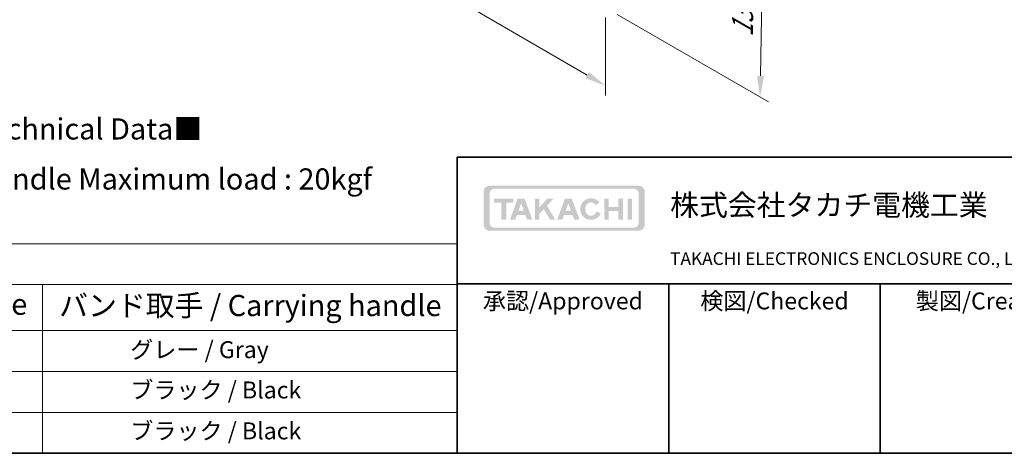
# Model space of a CAD drawing. Units: millimetres. Extents: x 4 to 11413, y -1 to 1404.
# Drawn here: x 637 to 1103, y -1 to 204 of the extents above; entities that cross this region are included whole.
import ezdxf
from ezdxf.enums import TextEntityAlignment as Align

# ---------------------------------------------------------------- set-up
doc = ezdxf.new("R2010")
doc.units = ezdxf.units.MM
for name, color, linetype, lineweight in [('Border (ISO)', 7, 'Continuous', 35), ('Dimension (ISO)', 7, 'Continuous', 18), ('Hatch (ISO)', 1, 'Continuous', 18), ('Symbol (ISO)', 7, 'Continuous', 18), ('Title (ISO)', 7, 'Continuous', 35)]:
    doc.layers.add(name, color=color, linetype=linetype, lineweight=lineweight)
doc.styles.add('Note Text (TK)', font='MS PGothic.ttf')
doc.styles.add('Note Text (TK2)', font='MS PGothic.ttf')
doc.styles.add('文字スタイル67', font='arial.ttf')
doc.dimstyles.new('Default - Method 1b (TK)', dxfattribs={"dimscale": 4, "dimtxt": 2.5, "dimasz": 2.5, "dimexe": 1, "dimexo": 1.499999999999999, "dimgap": 1, "dimtad": 1, "dimtoh": 1, "dimrnd": 1e-08, "dimdsep": 46, "dimtxsty": 'Note Text (TK)', "dimcen": 0.09, "dimdle": 5, "dimclrd": 100, "dimclre": 100, "dimclrt": 7, "dimadec": 1, "dimazin": 1, "dimtfac": 1, "dimtmove": 0, "dimatfit": 3, "dimfxl": 1, "dimtolj": 1, "dimlwd": -1, "dimlwe": -1, "dimarcsym": 0})

# ---------------------------------------------------------------- blocks, each defined once
blk = doc.blocks.new('図面枠 tk図枠')
at = {"layer": 'Border (ISO)'}
blk.add_line((14.50000000000001, 8.000000000000007), (405.4999999999999, 8.000000000000007), dxfattribs=at)
blk = doc.blocks.new('表題欄 tk表題欄')
at = {"layer": 'Hatch (ISO)'}
h = blk.add_hatch(color=256, dxfattribs=at)
edge = h.paths.add_edge_path(flags=0)
edge.add_arc((95.57537688673352, 236.2990653650367), 0.5958259999999996, 269.9999999999897, 360)
edge.add_line((96.17120288673351, 236.2990653650368), (96.17120288673348, 239.7107813650365))
edge.add_arc((95.5753768867335, 239.7107813650366), 0.5958259999999996, 0, 90.0000000000068)
edge.add_line((95.57537688673342, 240.3066073650366), (79.13710888673356, 240.3066073650366))
edge.add_arc((79.13710888673353, 239.7107813650366), 0.5958259999999996, 89.99999999999744, 180)
edge.add_line((78.54128288673353, 239.7107813650365), (78.54128288673331, 236.2990653650368))
edge.add_arc((79.13710888673332, 236.2990653650365), 0.5958259999999996, 180, 270.0000000000231)
edge.add_line((79.13710888673356, 235.7032393650365), (95.57537688673342, 235.7032393650367))
edge = h.paths.add_edge_path()
edge.add_line((77.83935088673357, 239.9556413650366), (77.83935088673357, 236.0542053650368))
edge.add_arc((78.54128288673346, 236.0542053650367), 0.7019319999998935, 180, 270.0000000000087)
edge.add_line((78.54128288673357, 235.3522733650368), (96.17120288673352, 235.3522733650368))
edge.add_arc((96.17120288673351, 236.0542053650367), 0.7019319999998921, 270, 360)
edge.add_line((96.8731348867334, 236.0542053650368), (96.87313488673352, 239.9556413650366))
edge.add_arc((96.1712028867336, 239.9556413650367), 0.7019319999998921, 0, 90.00000000000873)
edge.add_line((96.17120288673348, 240.6575733650367), (78.54128288673357, 240.6575733650366))
edge.add_arc((78.54128288673357, 239.9556413650366), 0.7019319999999984, 90, 180)
for points in [[(79.07181288673355, 239.1476033650369), (79.07181288673355, 238.6578833650367), (79.92066088673353, 238.6578833650367), (79.92066088673353, 236.6581933650368), (80.50832488673353, 236.6581933650368), (80.50832488673353, 238.6578833650367), (81.35717288673355, 238.6578833650367), (81.35717288673355, 239.1476033650369)], [(85.68407849525303, 236.6581933650368), (84.9434673993943, 237.8918698287545), (84.41792288673358, 237.3246628822781), (84.41792288673358, 236.6581933650368), (83.89555488673355, 236.6581933650368), (83.89555488673355, 239.1476033650369), (84.41792288673358, 239.1476033650369), (84.41792288673358, 238.0993979968839), (85.38913556809511, 239.1476033650369), (86.10696490847272, 239.1476033650369), (85.31925422435492, 238.2974470774499), (86.30334488673353, 236.6581933650368)], [(92.09142939614459, 239.1476033650369), (92.09142939614459, 236.6581933650368), (92.60971639614465, 236.6581933650368), (92.60971639614465, 237.6580383650368), (93.76872039614462, 237.6580383650368), (93.76872039614462, 236.6581933650368), (94.28700739614459, 236.6581933650368), (94.28700739614459, 239.1476033650369), (93.76872039614462, 239.1476033650369), (93.76872039614462, 238.1477583650367), (92.60971639614465, 238.1477583650367), (92.60971639614465, 239.1476033650369)], [(94.84202339614467, 239.1476033650369), (94.84202339614467, 236.6581933650368), (95.36439139614473, 236.6581933650368), (95.36439139614473, 239.1476033650369)]]:
    blk.add_hatch(color=256, dxfattribs=at).paths.add_polyline_path(points)
h = blk.add_hatch(color=256, dxfattribs=at)
h.paths.add_polyline_path([(82.59020695886475, 237.7110913650368), (81.95242681460243, 237.7110913650368), (82.27131688673356, 238.5794973650367)], flags=0)
h.paths.add_polyline_path([(82.77903014574996, 237.1968853650368), (81.76360362771717, 237.1968853650368), (81.56578886050404, 236.6581933650368), (80.94907288673355, 236.6581933650368), (81.86321688673357, 239.1476033650369), (82.67941688673353, 239.1476033650369), (83.59356088673351, 236.6581933650368), (82.97684491296302, 236.6581933650368)])
h = blk.add_hatch(color=256, dxfattribs=at)
h.paths.add_polyline_path([(87.52707281460246, 237.7110913650368), (88.16485295886469, 237.7110913650368), (87.84596288673359, 238.5794973650367)], flags=0)
h.paths.add_polyline_path([(87.14043486050403, 236.6581933650368), (87.3382496277172, 237.1968853650368), (88.35367614574989, 237.1968853650368), (88.551490912963, 236.6581933650368), (89.16820688673343, 236.6581933650368), (88.25406288673352, 239.1476033650369), (87.43786288673356, 239.1476033650369), (86.52371888673358, 236.6581933650368)])
h = blk.add_hatch(color=256, dxfattribs=at)
edge = h.paths.add_edge_path()
edge.add_arc((90.52309888673334, 237.9028983650369), 1.273272000000011, 38.55054079078439, 336.5820184016556)
edge.add_line((91.69149139614446, 237.3968543650369), (91.17255542714857, 237.6216113977801))
edge.add_ellipse((90.52309888673352, 237.9028983650369), major_axis=(0, -0.7998759999999119), ratio=0.8673469387756529, start_angle=128.5505407907963, end_angle=426.582018401653, ccw=False)
edge.add_line((91.09381514418376, 238.3576891122095), (91.51887237036831, 238.6964075050431))
at = {"layer": 'Title (ISO)'}
for p, q in [((74.70882392282105, 244.052739026017), (255.7088239228211, 244.052739026017)), ((74.70882392282105, 209.052739026017), (74.70882392282105, 244.052739026017)), ((74.70882392282105, 229.052739026017), (230.7088239228211, 229.052739026017)), ((99.70882392282108, 229.052739026017), (99.70882392282108, 209.052739026017)), ((124.708823922821, 229.052739026017), (124.708823922821, 209.052739026017)), ((255.7088239228211, 209.052739026017), (74.70882392282105, 209.052739026017))]:
    blk.add_line(p, q, dxfattribs=at)
at = {"layer": 'Title (ISO)', "color": 7, "attachment_point": 4, "line_spacing_factor": 1.5, "style": 'Note Text (TK)'}
for s, insert, char_height in [('株式会社タカチ電機工業', (99.87313488673345, 238.052739026017), 2.5), ('\\fArial|b0|i0;\\H1.4986;TAKACHI ELECTRONICS ENCLOSURE CO., LTD.', (99.87313488673342, 232.052739026017), 1.49859994649887)]:
    blk.add_mtext(s, dxfattribs=dict(at, insert=insert, char_height=char_height))
at = {"layer": 'Title (ISO)', "color": 1, "char_height": 2.000000029802322, "attachment_point": 5, "line_spacing_factor": 1.5, "style": 'Note Text (TK)'}
for s, insert in [('\\fＭＳ Ｐゴシック|b0|i0;\\H2.0000;承認/Approved', (87.20882392282108, 227.052739026017)), ('\\fＭＳ Ｐゴシック|b0|i0;\\H2.0000;検図/Checked', (112.208823922821, 227.052739026017)), ('\\fＭＳ Ｐゴシック|b0|i0;\\H2.0000;製図/Created', (137.2088239228211, 227.052739026017))]:
    blk.add_mtext(s, dxfattribs=dict(at, insert=insert))
at = {"layer": 'Title (ISO)', "color": 7}
for tag, p, height, style in [('<品名>_001', (157.524164831912, 235.7033072078352), 2.5, 'Note Text (TK)'), ('<Title>_001', (157.4932713957346, 230.5520568828656), 2.000000029802322, '文字スタイル67'), ('<ページ_No.>_001', (237.9488807410029, 213.302739026017), 2.5, 'Note Text (TK)'), ('<総ページ数>_001', (246.7997330137301, 213.302739026017), 2.5, 'Note Text (TK)'), ('作成日_001', (175.6250171046392, 211.2814322078352), 2.5, 'Note Text (TK)')]:
    blk.add_attdef(tag, p, '', height=height, dxfattribs=dict(at, style=style))
at = {"layer": 'Title (ISO)', "color": 7, "style": 'Note Text (TK)'}
blk.add_attdef('<尺度>', text='', height=2.5, dxfattribs=at).set_placement((243.2088239228211, 223.5527390260171), align=Align.MIDDLE_CENTER)
blk = doc.blocks.new('テーブル1')
at = {"layer": 'Symbol (ISO)'}
for p, q in [((14.50000000000003, 32.76011696934701), (224.5, 32.76011696934701)), ((224.5, 32.76011696934701), (224.5, 27.93918116241695)), ((14.50000000000003, 27.93918116241695), (224.5, 27.93918116241695)), ((175.5, 27.93918116241695), (175.5, 22.49824535548687)), ((224.5, 27.93918116241695), (224.5, 22.49824535548687)), ((14.50000000000003, 22.49824535548687), (224.5, 22.49824535548687)), ((175.5, 22.49824535548687), (175.5, 8.000000000000005)), ((224.5, 22.49824535548687), (224.5, 8.000000000000005)), ((14.50000000000003, 17.66549690365792), (224.5, 17.66549690365792)), ((14.50000000000003, 12.83274845182896), (224.5, 12.83274845182896)), ((14.50000000000003, 8.000000000000005), (224.5, 8.000000000000005))]:
    blk.add_line(p, q, dxfattribs=at)
at = {"layer": 'Symbol (ISO)', "color": 7, "attachment_point": 7}
for s, insert, char_height, style in [('サイドフレーム / Side frame', (129.8247960894077, 23.58128637410701), 2.5, 'Note Text (TK)'), ('バンド取手 / Carrying handle', (177.466773382518, 23.4277775079012), 2.5, 'Note Text (TK)'), ('               グレー / Gray', (176.7, 18.61988283321261), 2.000000029802322, 'Note Text (TK2)'), ('               ブラック / Black', (176.7, 13.85730982609094), 2.000000029802322, 'Note Text (TK2)'), ('               ブラック / Black', (176.7, 9.024561374261978), 2.000000029802322, 'Note Text (TK2)')]:
    blk.add_mtext(s, dxfattribs=dict(at, insert=insert, char_height=char_height, style=style))
blk = doc.blocks.new('*D30')
at = {"layer": 'Defpoints', "color": 0}
for p in [(674.3976411258363, 350.73119551044), (914.0541487546178, 211.600178120355), (914.0541487546318, 172.4083422358324)]:
    blk.add_point(p, dxfattribs=at)
at = {"layer": 'Dimension (ISO)', "color": 100}
for p, q in [((674.3976411258388, 343.7933928763504), (674.397641125852, 306.9141578698576)), ((683.0459125115477, 306.5186622600799), (905.4058773689344, 177.4290396016699)), ((914.0541487546203, 204.6623754862655), (914.0541487546334, 167.7831404797727))]:
    blk.add_line(p, q, dxfattribs=at)
for points in [[(683.882695405854, 307.9600408243627), (682.2091296172414, 305.0772836957969), (674.3976411258503, 311.5393596259173)], [(906.2426602632406, 178.8704181659527), (904.5690944746281, 175.987661037387), (914.0541487546318, 172.4083422358324)]]:
    blk.add_solid(points, dxfattribs=at)
at = {"layer": 'Dimension (ISO)', "color": 7, "insert": (789.9495292564994, 254.863170998706), "char_height": 10, "attachment_point": 4, "rotation": 329.86297259699745, "style": 'Note Text (TK)'}
blk.add_mtext('\\A1;{\\Q-30.137;\\W0.815;\\H0.816x; \\fＭＳ Ｐゴシック|b0|i0;\\H10.0000;430}', dxfattribs=at)
blk = doc.blocks.new('*D31')
at = {"layer": 'Defpoints', "color": 0}
for p in [(915.1855196044852, 296.1892239044512), (913.5855196045156, 209.482094092988), (987.1246248479168, 167.0242718847461)]:
    blk.add_point(p, dxfattribs=at)
at = {"layer": 'Dimension (ISO)', "color": 100}
for p, q in [((921.1232813221065, 292.7610555783986), (992.6831326596341, 251.4459561455077)), ((988.5401270257696, 243.7331038133879), (987.3091226700337, 177.0225697675677)), ((919.5232813221371, 206.0539257669354), (991.0831326596646, 164.7388263340444))]:
    blk.add_line(p, q, dxfattribs=at)
for points in [[(986.8737440452994, 243.7638534504074), (990.2065100062399, 243.7023541763684), (988.7246248478865, 253.7314016962094)], [(985.6427396895634, 177.0533194045871), (988.9755056505039, 176.9918201305482), (987.1246248479168, 167.0242718847461)]]:
    blk.add_solid(points, dxfattribs=at)
at = {"layer": 'Dimension (ISO)', "color": 7, "insert": (978.6096480034453, 193.3916565391085), "char_height": 10, "attachment_point": 4, "rotation": 88.94284536561938, "style": 'Note Text (TK)'}
blk.add_mtext('\\A1;{\\Q28.943;\\W0.825;\\H0.816x; \\fＭＳ Ｐゴシック|b0|i0;\\H10.0000;132.5}', dxfattribs=at)

msp = doc.modelspace()

# ---------------------------------------------------------------- block references
at = {"xscale": 4, "yscale": 4, "zscale": 4}
for name, p in [('図面枠 tk図枠', (-54.07637525977873, -33.27448050305932)), ('表題欄 tk表題欄', (545.0883290489367, -837.4854366071273)), ('テーブル1', (-54.07637525977873, -33.27448050305932))]:
    msp.add_blockref(name, p, dxfattribs=at)

# ---------------------------------------------------------------- texts
at = {"layer": 'Symbol (ISO)', "color": 7, "insert": (481.0113856527201, 140.1800837641412), "char_height": 10, "width": 326.6082000732422, "attachment_point": 4, "line_spacing_factor": 1.418181777000427, "style": 'Note Text (TK)'}
msp.add_mtext('{\\fＭＳ Ｐゴシック|b0|i0;■テクニカルデータ / Technical Data■\\P\\fＭＳ Ｐゴシック|b0|i0;取手耐荷重 / Carrying handle Maximum load : 20kgf}', dxfattribs=at)

# ---------------------------------------------------------------- dimensions: what is measured, and where the dimension line sits
at = {"layer": 'Dimension (ISO)', "color": 100}
for base, p1, p2, angle, text, override, picture, middle in [((914.0541487546318, 172.4083422358324), (674.3976411258363, 350.73119551044), (914.0541487546178, 211.600178120355), 149.8629725969974, '{\\Q-30.137;\\W0.815;\\H0.816x; \\fＭＳ Ｐゴシック|b0|i0;\\H10.0000;430}', {"dimgap": 1, "dimtoh": 0, "dimdec": 2, "dimlfac": 1.533046416038658, "dimtol": 0, "dimlim": 0, "dimtp": 0, "dimtm": 0, "dimtdec": 2, "dimtofl": 0, "dimatfit": 1}, '*D30', (794.2258949402412, 241.9738509308747)), ((987.1246248479168, 167.0242718847461), (915.1855196044852, 296.1892239044512), (913.5855196045154, 209.482094092988), 88.94284536561938, '{\\Q28.943;\\W0.825;\\H0.816x; \\fＭＳ Ｐゴシック|b0|i0;\\H10.0000;132.5}', {"dimgap": 1, "dimtoh": 0, "dimdec": 2, "dimlfac": 1.514714223027793, "dimtol": 0, "dimlim": 0, "dimtp": 0, "dimtm": 0, "dimtdec": 2, "dimtofl": 0, "dimatfit": 1}, '*D31', (987.9246248479017, 210.3778367904773))]:
    dim = msp.add_linear_dim(base=base, p1=p1, p2=p2, angle=angle, text=text, dimstyle='Default - Method 1b (TK)', override=override, dxfattribs=at)
    dim.commit()
    dim.dimension.update_dxf_attribs({"geometry": picture, "text_midpoint": middle, "dimtype": 160})

doc.saveas('drawing.dxf')
